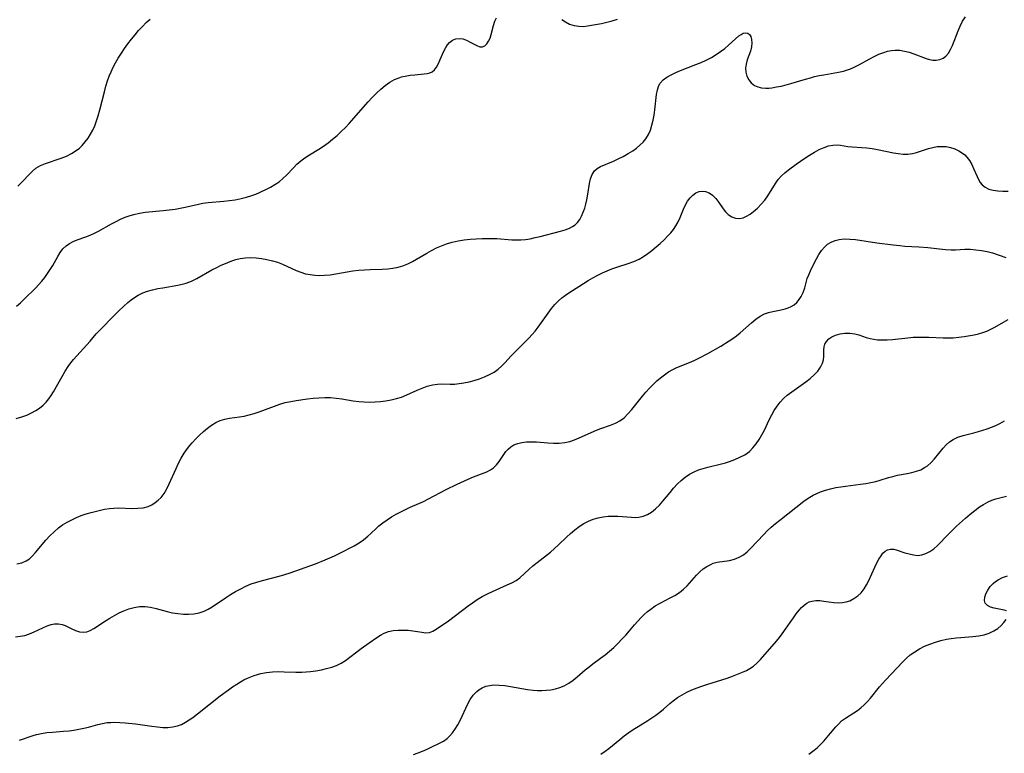
# Model space of a CAD drawing. Extents: x 1843564 to 1850894, y 2810144 to 2813817.
# Drawn here: x 1845209 to 1845525, y 2812756 to 2812992 of the extents above; entities that cross this region are included whole.
import ezdxf

# ---------------------------------------------------------------- set-up
doc = ezdxf.new("R2010")
doc.units = 0

msp = doc.modelspace()

# ---------------------------------------------------------------- linework, layer by layer
at = {"layer": 'Unknown_Line_Type', "color": 0}
for points in [[(1845207.78, 2812863.36, 1052), (1845209.54, 2812863.87, 1052), (1845211.12, 2812864.43, 1052), (1845212.64, 2812865.09, 1052), (1845214.09, 2812865.87, 1052), (1845215.28, 2812866.66, 1052), (1845216.38, 2812867.55, 1052), (1845217.38, 2812868.54, 1052), (1845218.22, 2812869.6, 1052), (1845218.99, 2812870.73, 1052), (1845219.72, 2812871.92, 1052), (1845222.48, 2812876.85, 1052), (1845223.46, 2812878.49, 1052), (1845224.51, 2812880.08, 1052), (1845225.33, 2812881.2, 1052), (1845226.19, 2812882.29, 1052), (1845228.27, 2812884.69, 1052), (1845231.48, 2812888.23, 1052), (1845233.49, 2812890.51, 1052), (1845235.78, 2812892.94, 1052), (1845238.12, 2812895.32, 1052), (1845240.87, 2812898.03, 1052), (1845242.26, 2812899.34, 1052), (1845243.66, 2812900.59, 1052), (1845244.72, 2812901.47, 1052), (1845245.81, 2812902.27, 1052), (1845246.95, 2812902.98, 1052), (1845248.43, 2812903.68, 1052), (1845249.98, 2812904.24, 1052), (1845251.59, 2812904.69, 1052), (1845253.23, 2812905.07, 1052), (1845254.9, 2812905.39, 1052), (1845259.66, 2812906.2, 1052), (1845261.06, 2812906.49, 1052), (1845262.42, 2812906.86, 1052), (1845264.13, 2812907.53, 1052), (1845265.8, 2812908.35, 1052), (1845270.63, 2812911.09, 1052), (1845272.25, 2812911.93, 1052), (1845273.42, 2812912.47, 1052), (1845275.75, 2812913.45, 1052), (1845277.07, 2812913.98, 1052), (1845278.38, 2812914.45, 1052), (1845279.72, 2812914.8, 1052), (1845281.41, 2812915.02, 1052), (1845283.14, 2812915.05, 1052), (1845284.87, 2812914.95, 1052), (1845286.61, 2812914.76, 1052), (1845288.35, 2812914.47, 1052), (1845290.09, 2812914.07, 1052), (1845291.79, 2812913.55, 1052), (1845293.3, 2812912.96, 1052), (1845297.75, 2812910.96, 1052), (1845299.24, 2812910.36, 1052), (1845300.76, 2812909.88, 1052), (1845302.25, 2812909.58, 1052), (1845303.76, 2812909.4, 1052), (1845305.3, 2812909.34, 1052), (1845306.84, 2812909.39, 1052), (1845308.65, 2812909.57, 1052), (1845310.46, 2812909.83, 1052), (1845315.95, 2812910.76, 1052), (1845317.81, 2812911, 1052), (1845319.67, 2812911.17, 1052), (1845321.57, 2812911.25, 1052), (1845325.34, 2812911.32, 1052), (1845327.2, 2812911.43, 1052), (1845328.85, 2812911.62, 1052), (1845330.48, 2812911.94, 1052), (1845332.06, 2812912.4, 1052), (1845333.64, 2812913.05, 1052), (1845335.18, 2812913.84, 1052), (1845339.74, 2812916.5, 1052), (1845341.28, 2812917.36, 1052), (1845342.85, 2812918.16, 1052), (1845344.45, 2812918.88, 1052), (1845346.08, 2812919.51, 1052), (1845347.92, 2812920.04, 1052), (1845349.8, 2812920.44, 1052), (1845351.72, 2812920.74, 1052), (1845353.65, 2812920.96, 1052), (1845355.6, 2812921.11, 1052), (1845357.55, 2812921.2, 1052), (1845359.51, 2812921.22, 1052), (1845362.23, 2812921.16, 1052), (1845367.11, 2812920.8, 1052), (1845368.41, 2812920.75, 1052), (1845369.92, 2812920.79, 1052), (1845371.42, 2812920.92, 1052), (1845372.91, 2812921.14, 1052), (1845374.57, 2812921.48, 1052), (1845376.22, 2812921.89, 1052), (1845382.66, 2812923.59, 1052), (1845384.17, 2812924.04, 1052), (1845385.58, 2812924.57, 1052), (1845386.54, 2812925.05, 1052), (1845387.41, 2812925.62, 1052), (1845388.16, 2812926.3, 1052), (1845388.89, 2812927.27, 1052), (1845389.49, 2812928.4, 1052), (1845390.01, 2812929.62, 1052), (1845390.48, 2812930.93, 1052), (1845390.88, 2812932.29, 1052), (1845391.21, 2812933.69, 1052), (1845391.51, 2812935.43, 1052), (1845392.01, 2812938.84, 1052), (1845392.35, 2812940.41, 1052), (1845392.84, 2812941.8, 1052), (1845393.58, 2812942.96, 1052), (1845394.49, 2812943.73, 1052), (1845395.6, 2812944.35, 1052), (1845399.73, 2812946.08, 1052), (1845401.29, 2812946.82, 1052), (1845402.85, 2812947.62, 1052), (1845404.4, 2812948.5, 1052), (1845405.9, 2812949.43, 1052), (1845407.1, 2812950.27, 1052), (1845408.23, 2812951.18, 1052), (1845409.26, 2812952.16, 1052), (1845410.16, 2812953.24, 1052), (1845410.97, 2812954.6, 1052), (1845411.61, 2812956.08, 1052), (1845412.11, 2812957.64, 1052), (1845412.51, 2812959.26, 1052), (1845412.82, 2812960.91, 1052), (1845413.06, 2812962.57, 1052), (1845413.56, 2812967.52, 1052), (1845413.86, 2812969.04, 1052), (1845414.36, 2812970.42, 1052), (1845414.79, 2812971.13, 1052), (1845415.74, 2812972.19, 1052), (1845416.93, 2812973.09, 1052), (1845418.29, 2812973.89, 1052), (1845419.78, 2812974.6, 1052), (1845421.29, 2812975.24, 1052), (1845426.16, 2812977.13, 1052), (1845427.87, 2812977.83, 1052), (1845429.55, 2812978.59, 1052), (1845431.19, 2812979.42, 1052), (1845432.75, 2812980.34, 1052), (1845434.15, 2812981.31, 1052), (1845435.48, 2812982.36, 1052), (1845436.72, 2812983.43, 1052), (1845438.99, 2812985.47, 1052), (1845440.04, 2812986.36, 1052), (1845440.74, 2812986.85, 1052), (1845441.41, 2812987.2, 1052), (1845442.18, 2812987.36, 1052), (1845442.87, 2812987.24, 1052), (1845443.44, 2812986.81, 1052), (1845443.85, 2812986.12, 1052), (1845444.11, 2812985.19, 1052), (1845444.19, 2812984.11, 1052), (1845444.05, 2812982.82, 1052), (1845443.73, 2812981.47, 1052), (1845442.75, 2812978.69, 1052), (1845442.33, 2812977.31, 1052), (1845442.13, 2812975.94, 1052), (1845442.22, 2812974.65, 1052), (1845442.59, 2812973.41, 1052), (1845443.19, 2812972.26, 1052), (1845444, 2812971.25, 1052), (1845445.01, 2812970.46, 1052), (1845446.11, 2812969.95, 1052), (1845447.34, 2812969.65, 1052), (1845448.66, 2812969.55, 1052), (1845449.64, 2812969.59, 1052), (1845450.65, 2812969.7, 1052), (1845452.14, 2812969.93, 1052), (1845453.66, 2812970.24, 1052), (1845455.22, 2812970.61, 1052), (1845456.78, 2812971.03, 1052), (1845461.45, 2812972.47, 1052), (1845463.01, 2812972.93, 1052), (1845464.3, 2812973.26, 1052), (1845465.83, 2812973.6, 1052), (1845467.37, 2812973.89, 1052), (1845472.07, 2812974.71, 1052), (1845473.68, 2812975.07, 1052), (1845475.24, 2812975.54, 1052), (1845475.72, 2812975.71, 1052), (1845477.31, 2812976.41, 1052), (1845478.86, 2812977.21, 1052), (1845481.95, 2812978.91, 1052), (1845483.49, 2812979.71, 1052), (1845485.05, 2812980.44, 1052), (1845486.62, 2812981.05, 1052), (1845487.84, 2812981.42, 1052), (1845489.06, 2812981.68, 1052), (1845490.29, 2812981.8, 1052), (1845491.8, 2812981.74, 1052), (1845493.32, 2812981.49, 1052), (1845494.82, 2812981.1, 1052), (1845496.29, 2812980.62, 1052), (1845500.22, 2812979.12, 1052), (1845501.29, 2812978.76, 1052), (1845502.33, 2812978.55, 1052), (1845503.5, 2812978.53, 1052), (1845504.63, 2812978.74, 1052), (1845505.67, 2812979.19, 1052), (1845506.58, 2812979.87, 1052), (1845507.36, 2812980.81, 1052), (1845508.02, 2812981.94, 1052), (1845508.66, 2812983.32, 1052), (1845510.5, 2812987.96, 1052), (1845511.17, 2812989.54, 1052), (1845511.94, 2812991.08, 1052), (1845512.83, 2812992.54, 1052)], [(1845207.84, 2812899.47, 1050), (1845209.1, 2812900.51, 1050), (1845210.33, 2812901.64, 1050), (1845214.05, 2812905.39, 1050), (1845214.93, 2812906.3, 1050), (1845215.95, 2812907.44, 1050), (1845216.91, 2812908.63, 1050), (1845217.84, 2812909.91, 1050), (1845218.7, 2812911.23, 1050), (1845219.5, 2812912.57, 1050), (1845221.09, 2812915.38, 1050), (1845221.9, 2812916.69, 1050), (1845222.78, 2812917.88, 1050), (1845223.79, 2812918.89, 1050), (1845224.88, 2812919.63, 1050), (1845226.09, 2812920.23, 1050), (1845227.39, 2812920.75, 1050), (1845230.12, 2812921.72, 1050), (1845231.51, 2812922.27, 1050), (1845232.9, 2812922.9, 1050), (1845234.24, 2812923.61, 1050), (1845238.39, 2812925.95, 1050), (1845239.84, 2812926.7, 1050), (1845241.32, 2812927.42, 1050), (1845242.82, 2812928.07, 1050), (1845244.36, 2812928.63, 1050), (1845245.53, 2812928.97, 1050), (1845247.37, 2812929.35, 1050), (1845249.25, 2812929.62, 1050), (1845255.01, 2812930.16, 1050), (1845256.95, 2812930.37, 1050), (1845258.87, 2812930.63, 1050), (1845260.48, 2812930.91, 1050), (1845262.06, 2812931.24, 1050), (1845266.35, 2812932.28, 1050), (1845267.79, 2812932.56, 1050), (1845269.44, 2812932.79, 1050), (1845274.46, 2812933.21, 1050), (1845276.33, 2812933.42, 1050), (1845278.18, 2812933.69, 1050), (1845280.01, 2812934.04, 1050), (1845281.8, 2812934.48, 1050), (1845283.54, 2812935.02, 1050), (1845284.74, 2812935.49, 1050), (1845285.91, 2812936, 1050), (1845288.37, 2812937.13, 1050), (1845289.52, 2812937.7, 1050), (1845290.9, 2812938.52, 1050), (1845292.23, 2812939.44, 1050), (1845293.48, 2812940.47, 1050), (1845294.64, 2812941.58, 1050), (1845296.86, 2812943.91, 1050), (1845297.99, 2812945.06, 1050), (1845299.19, 2812946.13, 1050), (1845300.56, 2812947.17, 1050), (1845302.01, 2812948.13, 1050), (1845305.03, 2812949.96, 1050), (1845306.53, 2812950.93, 1050), (1845308.01, 2812951.99, 1050), (1845309.46, 2812953.13, 1050), (1845310.87, 2812954.33, 1050), (1845312.24, 2812955.59, 1050), (1845313.57, 2812956.9, 1050), (1845314.77, 2812958.16, 1050), (1845320.9, 2812965.13, 1050), (1845322.22, 2812966.55, 1050), (1845323.57, 2812967.92, 1050), (1845324.94, 2812969.22, 1050), (1845326.36, 2812970.42, 1050), (1845327.84, 2812971.48, 1050), (1845329.39, 2812972.35, 1050), (1845330.49, 2812972.81, 1050), (1845331.63, 2812973.17, 1050), (1845332.78, 2812973.44, 1050), (1845334.37, 2812973.7, 1050), (1845335.93, 2812973.87, 1050), (1845338.83, 2812974.13, 1050), (1845339.8, 2812974.26, 1050), (1845340.67, 2812974.46, 1050), (1845341.44, 2812974.81, 1050), (1845342.2, 2812975.45, 1050), (1845342.83, 2812976.3, 1050), (1845343.47, 2812977.46, 1050), (1845344.05, 2812978.74, 1050), (1845345.19, 2812981.41, 1050), (1845345.82, 2812982.66, 1050), (1845346.37, 2812983.54, 1050), (1845347, 2812984.28, 1050), (1845347.95, 2812984.97, 1050), (1845349.02, 2812985.39, 1050), (1845350.15, 2812985.52, 1050), (1845351.31, 2812985.38, 1050), (1845352.5, 2812984.97, 1050), (1845353.64, 2812984.4, 1050), (1845355.78, 2812983.23, 1050), (1845356.75, 2812982.88, 1050), (1845357.65, 2812982.85, 1050), (1845358.37, 2812983.18, 1050), (1845359.01, 2812983.81, 1050), (1845359.58, 2812984.66, 1050), (1845360.06, 2812985.67, 1050), (1845360.46, 2812986.81, 1050), (1845361.17, 2812989.7, 1050), (1845361.65, 2812991.14, 1050), (1845362.12, 2812992.13, 1050)], [(1845208.27, 2812938.05, 1048), (1845209.25, 2812938.96, 1048), (1845209.82, 2812939.54, 1048), (1845211.9, 2812941.82, 1048), (1845212.96, 2812942.88, 1048), (1845214.11, 2812943.81, 1048), (1845215.55, 2812944.64, 1048), (1845217.12, 2812945.3, 1048), (1845222.21, 2812947.02, 1048), (1845223.91, 2812947.72, 1048), (1845225.54, 2812948.54, 1048), (1845227.08, 2812949.51, 1048), (1845228.05, 2812950.29, 1048), (1845228.96, 2812951.14, 1048), (1845229.95, 2812952.26, 1048), (1845230.84, 2812953.47, 1048), (1845231.65, 2812954.75, 1048), (1845232.38, 2812956.09, 1048), (1845233.01, 2812957.49, 1048), (1845233.59, 2812959.07, 1048), (1845234.09, 2812960.69, 1048), (1845234.62, 2812962.58, 1048), (1845236.09, 2812968.37, 1048), (1845236.57, 2812970.15, 1048), (1845237.12, 2812971.9, 1048), (1845237.65, 2812973.38, 1048), (1845238.26, 2812974.83, 1048), (1845238.93, 2812976.26, 1048), (1845239.65, 2812977.66, 1048), (1845240.57, 2812979.25, 1048), (1845241.55, 2812980.81, 1048), (1845242.59, 2812982.33, 1048), (1845243.66, 2812983.83, 1048), (1845244.78, 2812985.3, 1048), (1845245.94, 2812986.73, 1048), (1845247.1, 2812988.09, 1048), (1845248.3, 2812989.39, 1048), (1845249.55, 2812990.63, 1048), (1845250.86, 2812991.79, 1048)], [(1845383.11, 2812991.64, 1050), (1845384.28, 2812990.84, 1050), (1845385.63, 2812990.17, 1050), (1845387.09, 2812989.71, 1050), (1845388.62, 2812989.45, 1050), (1845390.16, 2812989.42, 1050), (1845391.4, 2812989.57, 1050), (1845395.83, 2812990.37, 1050), (1845397.57, 2812990.74, 1050), (1845399.33, 2812991.18, 1050), (1845401.07, 2812991.7, 1050)], [(1845207.99, 2812816.6, 1054), (1845209.53, 2812816.9, 1054), (1845210.95, 2812817.49, 1054), (1845212.04, 2812818.23, 1054), (1845213.04, 2812819.15, 1054), (1845214, 2812820.2, 1054), (1845217.32, 2812824.16, 1054), (1845218.58, 2812825.56, 1054), (1845219.91, 2812826.9, 1054), (1845221.33, 2812828.13, 1054), (1845222.68, 2812829.1, 1054), (1845224.11, 2812829.97, 1054), (1845225.6, 2812830.75, 1054), (1845227.12, 2812831.45, 1054), (1845228.67, 2812832.08, 1054), (1845230.23, 2812832.63, 1054), (1845231.8, 2812833.1, 1054), (1845236.1, 2812834.12, 1054), (1845237.75, 2812834.41, 1054), (1845239.12, 2812834.52, 1054), (1845240.5, 2812834.54, 1054), (1845245.1, 2812834.41, 1054), (1845246.86, 2812834.44, 1054), (1845248.56, 2812834.62, 1054), (1845250.14, 2812835.03, 1054), (1845251.33, 2812835.56, 1054), (1845252.43, 2812836.25, 1054), (1845253.43, 2812837.03, 1054), (1845254.35, 2812837.93, 1054), (1845255.31, 2812839.22, 1054), (1845256.15, 2812840.69, 1054), (1845256.91, 2812842.26, 1054), (1845259.16, 2812847.26, 1054), (1845259.97, 2812848.93, 1054), (1845260.83, 2812850.57, 1054), (1845261.77, 2812852.15, 1054), (1845262.8, 2812853.65, 1054), (1845263.54, 2812854.58, 1054), (1845264.31, 2812855.48, 1054), (1845265.48, 2812856.74, 1054), (1845266.68, 2812857.96, 1054), (1845267.93, 2812859.11, 1054), (1845269.21, 2812860.19, 1054), (1845270.53, 2812861.16, 1054), (1845271.91, 2812862, 1054), (1845273.35, 2812862.65, 1054), (1845274.82, 2812863.09, 1054), (1845276.34, 2812863.38, 1054), (1845279.48, 2812863.81, 1054), (1845281.07, 2812864.08, 1054), (1845282.68, 2812864.47, 1054), (1845284.29, 2812864.95, 1054), (1845285.89, 2812865.5, 1054), (1845290.83, 2812867.33, 1054), (1845292.52, 2812867.91, 1054), (1845294.23, 2812868.41, 1054), (1845295.98, 2812868.82, 1054), (1845297.75, 2812869.14, 1054), (1845301.34, 2812869.63, 1054), (1845303.2, 2812869.83, 1054), (1845305.06, 2812869.99, 1054), (1845306.91, 2812870.07, 1054), (1845308.76, 2812870.03, 1054), (1845310.58, 2812869.86, 1054), (1845312.4, 2812869.59, 1054), (1845316.04, 2812868.98, 1054), (1845317.87, 2812868.74, 1054), (1845319.62, 2812868.62, 1054), (1845321.38, 2812868.6, 1054), (1845323.13, 2812868.66, 1054), (1845324.88, 2812868.79, 1054), (1845326.61, 2812869.01, 1054), (1845328.31, 2812869.3, 1054), (1845329.99, 2812869.7, 1054), (1845331.61, 2812870.2, 1054), (1845333.33, 2812870.89, 1054), (1845336.66, 2812872.43, 1054), (1845338.27, 2812873.1, 1054), (1845339.89, 2812873.67, 1054), (1845341.52, 2812874.11, 1054), (1845343.15, 2812874.37, 1054), (1845344.51, 2812874.43, 1054), (1845347.22, 2812874.37, 1054), (1845348.6, 2812874.38, 1054), (1845350.12, 2812874.52, 1054), (1845351.65, 2812874.77, 1054), (1845353.33, 2812875.13, 1054), (1845355, 2812875.57, 1054), (1845356.66, 2812876.1, 1054), (1845358.28, 2812876.72, 1054), (1845359.84, 2812877.43, 1054), (1845361.33, 2812878.25, 1054), (1845362.7, 2812879.21, 1054), (1845363.79, 2812880.17, 1054), (1845364.82, 2812881.22, 1054), (1845366.82, 2812883.43, 1054), (1845367.92, 2812884.58, 1054), (1845371.37, 2812887.99, 1054), (1845372.51, 2812889.16, 1054), (1845373.55, 2812890.29, 1054), (1845374.55, 2812891.45, 1054), (1845375.5, 2812892.65, 1054), (1845376.6, 2812894.15, 1054), (1845378.71, 2812897.2, 1054), (1845379.81, 2812898.67, 1054), (1845380.9, 2812899.97, 1054), (1845382.08, 2812901.19, 1054), (1845383.16, 2812902.15, 1054), (1845384.3, 2812903.02, 1054), (1845385.71, 2812903.95, 1054), (1845388.63, 2812905.76, 1054), (1845391.6, 2812907.65, 1054), (1845393.12, 2812908.57, 1054), (1845394.68, 2812909.44, 1054), (1845396.17, 2812910.16, 1054), (1845397.68, 2812910.83, 1054), (1845399.23, 2812911.43, 1054), (1845400.79, 2812911.98, 1054), (1845404.44, 2812913.17, 1054), (1845406.23, 2812913.81, 1054), (1845407.94, 2812914.58, 1054), (1845409.38, 2812915.41, 1054), (1845410.76, 2812916.34, 1054), (1845412.1, 2812917.36, 1054), (1845413.45, 2812918.48, 1054), (1845414.76, 2812919.63, 1054), (1845416.03, 2812920.82, 1054), (1845417.24, 2812922.04, 1054), (1845418.18, 2812923.06, 1054), (1845419.05, 2812924.12, 1054), (1845419.82, 2812925.23, 1054), (1845420.55, 2812926.54, 1054), (1845421.17, 2812927.92, 1054), (1845422.28, 2812930.68, 1054), (1845422.87, 2812931.99, 1054), (1845423.54, 2812933.21, 1054), (1845424.33, 2812934.27, 1054), (1845425.22, 2812935.16, 1054), (1845426.21, 2812935.85, 1054), (1845427.24, 2812936.28, 1054), (1845428.3, 2812936.46, 1054), (1845429.35, 2812936.37, 1054), (1845430.49, 2812935.93, 1054), (1845431.56, 2812935.18, 1054), (1845432.63, 2812934.09, 1054), (1845433.61, 2812932.82, 1054), (1845435.03, 2812930.75, 1054), (1845435.77, 2812929.79, 1054), (1845436.59, 2812928.96, 1054), (1845437.72, 2812928.2, 1054), (1845438.96, 2812927.75, 1054), (1845440.26, 2812927.66, 1054), (1845441.39, 2812927.9, 1054), (1845442.51, 2812928.38, 1054), (1845443.63, 2812929.05, 1054), (1845444.72, 2812929.87, 1054), (1845445.99, 2812930.99, 1054), (1845447.2, 2812932.22, 1054), (1845448.34, 2812933.56, 1054), (1845449.37, 2812934.97, 1054), (1845451.76, 2812938.92, 1054), (1845452.65, 2812940.15, 1054), (1845453.66, 2812941.26, 1054), (1845454.8, 2812942.29, 1054), (1845456.02, 2812943.27, 1054), (1845458.43, 2812945.06, 1054), (1845461.2, 2812947, 1054), (1845462.74, 2812948.02, 1054), (1845464.29, 2812948.96, 1054), (1845465.85, 2812949.81, 1054), (1845467.41, 2812950.5, 1054), (1845468.83, 2812950.97, 1054), (1845470.24, 2812951.25, 1054), (1845471.6, 2812951.32, 1054), (1845472.75, 2812951.21, 1054), (1845475.06, 2812950.8, 1054), (1845476.48, 2812950.65, 1054), (1845479.53, 2812950.49, 1054), (1845481.12, 2812950.36, 1054), (1845482.84, 2812950.12, 1054), (1845484.59, 2812949.8, 1054), (1845489.7, 2812948.77, 1054), (1845491.27, 2812948.52, 1054), (1845492.82, 2812948.37, 1054), (1845494.33, 2812948.34, 1054), (1845495.8, 2812948.49, 1054), (1845497.11, 2812948.81, 1054), (1845500.98, 2812950.15, 1054), (1845502.38, 2812950.51, 1054), (1845503.81, 2812950.75, 1054), (1845505.24, 2812950.84, 1054), (1845506.67, 2812950.77, 1054), (1845508.09, 2812950.5, 1054), (1845509.45, 2812950.06, 1054), (1845510.74, 2812949.45, 1054), (1845511.94, 2812948.68, 1054), (1845512.68, 2812948.06, 1054), (1845513.34, 2812947.37, 1054), (1845514.18, 2812946.24, 1054), (1845514.88, 2812945.01, 1054), (1845515.49, 2812943.71, 1054), (1845516.59, 2812941.13, 1054), (1845517.06, 2812940.13, 1054), (1845517.59, 2812939.21, 1054), (1845518.23, 2812938.42, 1054), (1845519.22, 2812937.67, 1054), (1845520.4, 2812937.12, 1054), (1845521.73, 2812936.75, 1054), (1845523.26, 2812936.52, 1054), (1845524.88, 2812936.43, 1054), (1845526.56, 2812936.44, 1054)], [(1845207.48, 2812793.1, 1056), (1845209.04, 2812793.26, 1056), (1845210.56, 2812793.56, 1056), (1845212.08, 2812794.04, 1056), (1845213.54, 2812794.65, 1056), (1845216.34, 2812795.99, 1056), (1845217.69, 2812796.58, 1056), (1845219, 2812797.05, 1056), (1845220.05, 2812797.28, 1056), (1845221.31, 2812797.3, 1056), (1845222.54, 2812797.06, 1056), (1845223.45, 2812796.71, 1056), (1845225.59, 2812795.66, 1056), (1845226.86, 2812795.09, 1056), (1845228.14, 2812794.68, 1056), (1845229.44, 2812794.55, 1056), (1845230.48, 2812794.7, 1056), (1845231.5, 2812795.08, 1056), (1845232.66, 2812795.72, 1056), (1845236.47, 2812798.24, 1056), (1845237.87, 2812799.13, 1056), (1845239.32, 2812799.98, 1056), (1845240.81, 2812800.78, 1056), (1845242.34, 2812801.5, 1056), (1845243.91, 2812802.09, 1056), (1845245.64, 2812802.56, 1056), (1845247.4, 2812802.81, 1056), (1845249.18, 2812802.84, 1056), (1845250.94, 2812802.62, 1056), (1845252.71, 2812802.23, 1056), (1845256.25, 2812801.27, 1056), (1845258.04, 2812800.85, 1056), (1845259.76, 2812800.58, 1056), (1845261.48, 2812800.43, 1056), (1845263.18, 2812800.41, 1056), (1845264.86, 2812800.53, 1056), (1845266.54, 2812800.82, 1056), (1845268.14, 2812801.32, 1056), (1845269.47, 2812801.98, 1056), (1845270.76, 2812802.78, 1056), (1845275.08, 2812805.68, 1056), (1845276.66, 2812806.67, 1056), (1845278.27, 2812807.63, 1056), (1845279.92, 2812808.54, 1056), (1845281.61, 2812809.37, 1056), (1845283.33, 2812810.11, 1056), (1845285.1, 2812810.72, 1056), (1845286.9, 2812811.25, 1056), (1845292.33, 2812812.62, 1056), (1845294.1, 2812813.1, 1056), (1845295.84, 2812813.65, 1056), (1845303.97, 2812816.57, 1056), (1845307.05, 2812817.81, 1056), (1845310.1, 2812819.16, 1056), (1845313.3, 2812820.73, 1056), (1845314.87, 2812821.56, 1056), (1845316.39, 2812822.41, 1056), (1845317.94, 2812823.35, 1056), (1845319.42, 2812824.34, 1056), (1845320.8, 2812825.42, 1056), (1845321.77, 2812826.3, 1056), (1845323.52, 2812828, 1056), (1845324.36, 2812828.76, 1056), (1845325.64, 2812829.79, 1056), (1845327, 2812830.76, 1056), (1845328.41, 2812831.66, 1056), (1845329.87, 2812832.51, 1056), (1845331.35, 2812833.31, 1056), (1845332.84, 2812834.06, 1056), (1845334.34, 2812834.76, 1056), (1845337.15, 2812835.95, 1056), (1845338.69, 2812836.65, 1056), (1845340.23, 2812837.43, 1056), (1845345.99, 2812840.52, 1056), (1845349.49, 2812842.24, 1056), (1845352.98, 2812843.83, 1056), (1845354.7, 2812844.55, 1056), (1845358.99, 2812846.21, 1056), (1845360.17, 2812846.78, 1056), (1845361.21, 2812847.47, 1056), (1845362.16, 2812848.4, 1056), (1845362.99, 2812849.47, 1056), (1845364.53, 2812851.78, 1056), (1845365.18, 2812852.65, 1056), (1845365.89, 2812853.46, 1056), (1845366.69, 2812854.16, 1056), (1845367.75, 2812854.82, 1056), (1845368.94, 2812855.31, 1056), (1845370.23, 2812855.64, 1056), (1845371.75, 2812855.82, 1056), (1845373.33, 2812855.86, 1056), (1845374.96, 2812855.79, 1056), (1845378.63, 2812855.49, 1056), (1845380.48, 2812855.38, 1056), (1845382.3, 2812855.38, 1056), (1845384.1, 2812855.56, 1056), (1845385.68, 2812855.92, 1056), (1845387.23, 2812856.44, 1056), (1845388.75, 2812857.06, 1056), (1845394.28, 2812859.57, 1056), (1845395.66, 2812860.13, 1056), (1845398.82, 2812861.2, 1056), (1845400.33, 2812861.79, 1056), (1845401.75, 2812862.53, 1056), (1845403.12, 2812863.56, 1056), (1845404.39, 2812864.79, 1056), (1845405.59, 2812866.17, 1056), (1845409.01, 2812870.46, 1056), (1845410.11, 2812871.77, 1056), (1845411.26, 2812873.05, 1056), (1845412.45, 2812874.28, 1056), (1845413.62, 2812875.39, 1056), (1845414.84, 2812876.43, 1056), (1845416.11, 2812877.4, 1056), (1845417.43, 2812878.29, 1056), (1845418.79, 2812879.06, 1056), (1845420.1, 2812879.68, 1056), (1845424.14, 2812881.3, 1056), (1845425.63, 2812881.95, 1056), (1845427.12, 2812882.67, 1056), (1845430.05, 2812884.2, 1056), (1845434.25, 2812886.59, 1056), (1845436.92, 2812888.24, 1056), (1845438.1, 2812889.03, 1056), (1845439.23, 2812889.85, 1056), (1845440.45, 2812890.84, 1056), (1845444.09, 2812894.1, 1056), (1845445.44, 2812895.21, 1056), (1845446.83, 2812896.18, 1056), (1845448.28, 2812896.96, 1056), (1845449.57, 2812897.43, 1056), (1845450.9, 2812897.76, 1056), (1845453.58, 2812898.28, 1056), (1845454.88, 2812898.58, 1056), (1845455.91, 2812898.9, 1056), (1845456.87, 2812899.3, 1056), (1845457.76, 2812899.82, 1056), (1845458.66, 2812900.61, 1056), (1845459.44, 2812901.55, 1056), (1845460.11, 2812902.6, 1056), (1845460.72, 2812903.89, 1056), (1845461.19, 2812905.31, 1056), (1845462.03, 2812908.32, 1056), (1845462.49, 2812909.55, 1056), (1845463.03, 2812910.78, 1056), (1845463.61, 2812912, 1056), (1845464.95, 2812914.65, 1056), (1845465.73, 2812916.03, 1056), (1845466.58, 2812917.32, 1056), (1845467.55, 2812918.47, 1056), (1845468.57, 2812919.34, 1056), (1845469.71, 2812920.03, 1056), (1845470.94, 2812920.56, 1056), (1845472.25, 2812920.91, 1056), (1845473.93, 2812921.07, 1056), (1845475.67, 2812921.02, 1056), (1845477.47, 2812920.83, 1056), (1845484.34, 2812919.8, 1056), (1845489.6, 2812919.19, 1056), (1845491.74, 2812918.9, 1056), (1845493.38, 2812918.75, 1056), (1845497.93, 2812918.49, 1056), (1845500.82, 2812918.27, 1056), (1845504.57, 2812917.83, 1056), (1845506.41, 2812917.64, 1056), (1845508.25, 2812917.56, 1056), (1845509.71, 2812917.6, 1056), (1845512.63, 2812917.75, 1056), (1845514.43, 2812917.74, 1056), (1845516.24, 2812917.61, 1056), (1845518.05, 2812917.37, 1056), (1845519.83, 2812917.03, 1056), (1845521.57, 2812916.57, 1056), (1845525.83, 2812915.11, 1056)], [(1845208.84, 2812759.89, 1058), (1845213.17, 2812761.35, 1058), (1845214.27, 2812761.67, 1058), (1845215.94, 2812762.03, 1058), (1845217.65, 2812762.28, 1058), (1845219.4, 2812762.45, 1058), (1845222.96, 2812762.72, 1058), (1845224.74, 2812762.89, 1058), (1845226.33, 2812763.1, 1058), (1845227.9, 2812763.37, 1058), (1845229.46, 2812763.68, 1058), (1845230.99, 2812764.05, 1058), (1845234.01, 2812764.87, 1058), (1845235.51, 2812765.23, 1058), (1845237.02, 2812765.49, 1058), (1845238.19, 2812765.59, 1058), (1845239.37, 2812765.62, 1058), (1845241.04, 2812765.58, 1058), (1845242.73, 2812765.45, 1058), (1845246.14, 2812765.06, 1058), (1845251.35, 2812764.31, 1058), (1845253.13, 2812764.1, 1058), (1845254.88, 2812763.97, 1058), (1845256.5, 2812763.97, 1058), (1845258.08, 2812764.12, 1058), (1845259.61, 2812764.46, 1058), (1845260.9, 2812764.95, 1058), (1845262.15, 2812765.6, 1058), (1845263.37, 2812766.35, 1058), (1845264.57, 2812767.19, 1058), (1845266.05, 2812768.31, 1058), (1845273.27, 2812774.07, 1058), (1845275.94, 2812776.05, 1058), (1845277.3, 2812776.99, 1058), (1845278.68, 2812777.89, 1058), (1845279.81, 2812778.57, 1058), (1845280.96, 2812779.22, 1058), (1845282.13, 2812779.81, 1058), (1845283.15, 2812780.27, 1058), (1845284.19, 2812780.68, 1058), (1845285.28, 2812781.03, 1058), (1845286.4, 2812781.32, 1058), (1845288.25, 2812781.64, 1058), (1845290.13, 2812781.83, 1058), (1845292.03, 2812781.9, 1058), (1845293.93, 2812781.89, 1058), (1845297.68, 2812781.71, 1058), (1845299.54, 2812781.71, 1058), (1845300.96, 2812781.8, 1058), (1845302.37, 2812781.95, 1058), (1845304.11, 2812782.19, 1058), (1845305.84, 2812782.49, 1058), (1845307.53, 2812782.86, 1058), (1845309.18, 2812783.33, 1058), (1845310.75, 2812783.91, 1058), (1845312.23, 2812784.64, 1058), (1845313.59, 2812785.53, 1058), (1845318.66, 2812789.32, 1058), (1845321.19, 2812791.14, 1058), (1845323.68, 2812792.88, 1058), (1845324.84, 2812793.65, 1058), (1845326.03, 2812794.3, 1058), (1845327.45, 2812794.8, 1058), (1845328.96, 2812795.11, 1058), (1845330.52, 2812795.25, 1058), (1845332.12, 2812795.28, 1058), (1845333.7, 2812795.21, 1058), (1845335.25, 2812795.06, 1058), (1845336.72, 2812794.85, 1058), (1845338.13, 2812794.59, 1058), (1845339.44, 2812794.42, 1058), (1845340.65, 2812794.49, 1058), (1845341.71, 2812794.88, 1058), (1845342.74, 2812795.51, 1058), (1845346.66, 2812798.27, 1058), (1845353.05, 2812803.07, 1058), (1845354.39, 2812804.02, 1058), (1845355.96, 2812805.07, 1058), (1845357.57, 2812806.05, 1058), (1845359.21, 2812806.94, 1058), (1845360.82, 2812807.72, 1058), (1845365.59, 2812809.78, 1058), (1845367.06, 2812810.48, 1058), (1845368.41, 2812811.23, 1058), (1845369.6, 2812812.07, 1058), (1845372.59, 2812814.9, 1058), (1845373.84, 2812815.95, 1058), (1845375.18, 2812817.02, 1058), (1845379.5, 2812820.31, 1058), (1845380.82, 2812821.45, 1058), (1845382.11, 2812822.65, 1058), (1845384.67, 2812825.15, 1058), (1845385.97, 2812826.37, 1058), (1845387.31, 2812827.53, 1058), (1845388.71, 2812828.59, 1058), (1845390.16, 2812829.49, 1058), (1845391.67, 2812830.26, 1058), (1845393.23, 2812830.9, 1058), (1845394.84, 2812831.39, 1058), (1845396.47, 2812831.73, 1058), (1845398.04, 2812831.88, 1058), (1845399.61, 2812831.92, 1058), (1845401.17, 2812831.87, 1058), (1845405.48, 2812831.53, 1058), (1845406.69, 2812831.48, 1058), (1845407.87, 2812831.55, 1058), (1845409.31, 2812831.87, 1058), (1845410.7, 2812832.42, 1058), (1845412, 2812833.19, 1058), (1845413.28, 2812834.23, 1058), (1845414.48, 2812835.44, 1058), (1845415.64, 2812836.76, 1058), (1845417.9, 2812839.55, 1058), (1845419.07, 2812840.94, 1058), (1845420.3, 2812842.26, 1058), (1845421.52, 2812843.41, 1058), (1845422.82, 2812844.46, 1058), (1845424.19, 2812845.39, 1058), (1845425.64, 2812846.17, 1058), (1845427.06, 2812846.75, 1058), (1845428.54, 2812847.23, 1058), (1845430.06, 2812847.63, 1058), (1845434.41, 2812848.68, 1058), (1845435.71, 2812849.06, 1058), (1845436.98, 2812849.48, 1058), (1845438.72, 2812850.11, 1058), (1845440.39, 2812850.83, 1058), (1845441.96, 2812851.67, 1058), (1845443.4, 2812852.69, 1058), (1845444.57, 2812853.83, 1058), (1845445.61, 2812855.12, 1058), (1845446.54, 2812856.53, 1058), (1845447.4, 2812858.02, 1058), (1845448.22, 2812859.61, 1058), (1845449.79, 2812862.87, 1058), (1845450.61, 2812864.48, 1058), (1845451.41, 2812865.91, 1058), (1845452.3, 2812867.28, 1058), (1845453.28, 2812868.56, 1058), (1845454.39, 2812869.73, 1058), (1845455.61, 2812870.8, 1058), (1845457.06, 2812871.91, 1058), (1845460.07, 2812873.99, 1058), (1845461.55, 2812875.08, 1058), (1845462.96, 2812876.2, 1058), (1845464.25, 2812877.36, 1058), (1845465.39, 2812878.57, 1058), (1845466.32, 2812879.81, 1058), (1845466.96, 2812881.12, 1058), (1845467.22, 2812882.19, 1058), (1845467.33, 2812883.28, 1058), (1845467.35, 2812885.39, 1058), (1845467.41, 2812886.34, 1058), (1845467.63, 2812887.22, 1058), (1845468.16, 2812888.13, 1058), (1845468.95, 2812888.92, 1058), (1845469.95, 2812889.6, 1058), (1845471.11, 2812890.13, 1058), (1845472.56, 2812890.53, 1058), (1845474.12, 2812890.73, 1058), (1845475.72, 2812890.72, 1058), (1845477.33, 2812890.5, 1058), (1845478.55, 2812890.19, 1058), (1845480.98, 2812889.38, 1058), (1845482.24, 2812889.02, 1058), (1845483.39, 2812888.78, 1058), (1845484.56, 2812888.63, 1058), (1845486.14, 2812888.57, 1058), (1845487.75, 2812888.62, 1058), (1845489.38, 2812888.75, 1058), (1845494.38, 2812889.3, 1058), (1845496.07, 2812889.44, 1058), (1845497.76, 2812889.51, 1058), (1845499.45, 2812889.52, 1058), (1845501.14, 2812889.48, 1058), (1845505.75, 2812889.25, 1058), (1845507.2, 2812889.23, 1058), (1845508.96, 2812889.31, 1058), (1845510.7, 2812889.48, 1058), (1845512.44, 2812889.71, 1058), (1845515.61, 2812890.22, 1058), (1845517.03, 2812890.52, 1058), (1845518.42, 2812890.92, 1058), (1845519.74, 2812891.44, 1058), (1845521.02, 2812892.06, 1058), (1845522.28, 2812892.74, 1058), (1845525.05, 2812894.33, 1058), (1845526.57, 2812895.16, 1058)], [(1845335.42, 2812755.23, 1060), (1845336.97, 2812755.76, 1060), (1845338.39, 2812756.33, 1060), (1845339.8, 2812756.93, 1060), (1845341.18, 2812757.57, 1060), (1845343.81, 2812758.89, 1060), (1845345.07, 2812759.59, 1060), (1845346.23, 2812760.38, 1060), (1845347.17, 2812761.22, 1060), (1845348.02, 2812762.18, 1060), (1845348.79, 2812763.24, 1060), (1845349.7, 2812764.76, 1060), (1845350.53, 2812766.38, 1060), (1845352.86, 2812771.34, 1060), (1845353.71, 2812772.9, 1060), (1845354.66, 2812774.31, 1060), (1845355.76, 2812775.52, 1060), (1845356.41, 2812776.04, 1060), (1845357.51, 2812776.71, 1060), (1845358.72, 2812777.19, 1060), (1845359.99, 2812777.48, 1060), (1845361.32, 2812777.61, 1060), (1845363.04, 2812777.58, 1060), (1845364.8, 2812777.39, 1060), (1845366.6, 2812777.11, 1060), (1845370.27, 2812776.44, 1060), (1845372.12, 2812776.15, 1060), (1845373.97, 2812775.94, 1060), (1845375.34, 2812775.87, 1060), (1845376.7, 2812775.86, 1060), (1845378.06, 2812775.93, 1060), (1845379.59, 2812776.1, 1060), (1845381.09, 2812776.37, 1060), (1845382.53, 2812776.76, 1060), (1845383.9, 2812777.31, 1060), (1845385.36, 2812778.14, 1060), (1845386.75, 2812779.14, 1060), (1845388.08, 2812780.24, 1060), (1845390.62, 2812782.45, 1060), (1845391.87, 2812783.49, 1060), (1845393.14, 2812784.46, 1060), (1845395.6, 2812786.18, 1060), (1845397.04, 2812787.27, 1060), (1845398.44, 2812788.44, 1060), (1845399.82, 2812789.68, 1060), (1845401.16, 2812790.96, 1060), (1845402.46, 2812792.29, 1060), (1845403.71, 2812793.64, 1060), (1845404.9, 2812795.03, 1060), (1845406.47, 2812796.93, 1060), (1845407.52, 2812798.12, 1060), (1845408.62, 2812799.26, 1060), (1845409.75, 2812800.35, 1060), (1845410.71, 2812801.21, 1060), (1845411.7, 2812802.02, 1060), (1845413.17, 2812803.02, 1060), (1845414.72, 2812803.92, 1060), (1845417.9, 2812805.59, 1060), (1845419.45, 2812806.44, 1060), (1845420.93, 2812807.37, 1060), (1845422.29, 2812808.41, 1060), (1845423.4, 2812809.47, 1060), (1845426.43, 2812812.92, 1060), (1845427.49, 2812813.97, 1060), (1845428.61, 2812814.91, 1060), (1845429.77, 2812815.73, 1060), (1845430.99, 2812816.41, 1060), (1845431.78, 2812816.74, 1060), (1845433.04, 2812817.08, 1060), (1845437.02, 2812817.68, 1060), (1845438.58, 2812818.08, 1060), (1845440.1, 2812818.69, 1060), (1845441.52, 2812819.5, 1060), (1845442.71, 2812820.44, 1060), (1845443.82, 2812821.51, 1060), (1845448.03, 2812826.05, 1060), (1845449.13, 2812827.15, 1060), (1845450.43, 2812828.34, 1060), (1845451.78, 2812829.5, 1060), (1845453.16, 2812830.62, 1060), (1845460.9, 2812836.69, 1060), (1845462.36, 2812837.74, 1060), (1845463.89, 2812838.66, 1060), (1845465.05, 2812839.22, 1060), (1845466.25, 2812839.71, 1060), (1845467.86, 2812840.26, 1060), (1845469.51, 2812840.73, 1060), (1845471.2, 2812841.11, 1060), (1845472.77, 2812841.38, 1060), (1845474.36, 2812841.6, 1060), (1845479.12, 2812842.15, 1060), (1845480.8, 2812842.39, 1060), (1845482.46, 2812842.68, 1060), (1845484.07, 2812843.05, 1060), (1845485.44, 2812843.45, 1060), (1845488.13, 2812844.32, 1060), (1845489.48, 2812844.7, 1060), (1845491.03, 2812845.05, 1060), (1845494.14, 2812845.61, 1060), (1845495.66, 2812845.92, 1060), (1845497.14, 2812846.33, 1060), (1845498.48, 2812846.85, 1060), (1845499.75, 2812847.51, 1060), (1845500.62, 2812848.11, 1060), (1845501.79, 2812849.16, 1060), (1845502.86, 2812850.35, 1060), (1845505.7, 2812853.76, 1060), (1845506.7, 2812854.83, 1060), (1845507.76, 2812855.78, 1060), (1845508.92, 2812856.59, 1060), (1845510.44, 2812857.31, 1060), (1845512.08, 2812857.84, 1060), (1845515.59, 2812858.7, 1060), (1845517.02, 2812859.09, 1060), (1845518.45, 2812859.52, 1060), (1845519.86, 2812859.99, 1060), (1845521.25, 2812860.51, 1060), (1845522.63, 2812861.09, 1060), (1845523.96, 2812861.74, 1060), (1845525.4, 2812862.55, 1060)], [(1845395.72, 2812755.39, 1062), (1845397.1, 2812756.3, 1062), (1845398.21, 2812757.15, 1062), (1845401.78, 2812760.11, 1062), (1845403.18, 2812761.23, 1062), (1845404.63, 2812762.31, 1062), (1845406.11, 2812763.33, 1062), (1845407.65, 2812764.29, 1062), (1845410.77, 2812766.16, 1062), (1845412.09, 2812767.01, 1062), (1845413.37, 2812767.89, 1062), (1845414.61, 2812768.82, 1062), (1845415.78, 2812769.79, 1062), (1845417.84, 2812771.65, 1062), (1845418.89, 2812772.55, 1062), (1845420.27, 2812773.54, 1062), (1845421.76, 2812774.44, 1062), (1845423.32, 2812775.25, 1062), (1845424.94, 2812776, 1062), (1845426.62, 2812776.68, 1062), (1845428.17, 2812777.24, 1062), (1845429.74, 2812777.77, 1062), (1845436.23, 2812779.83, 1062), (1845437.94, 2812780.42, 1062), (1845439.61, 2812781.04, 1062), (1845441.22, 2812781.72, 1062), (1845442.44, 2812782.29, 1062), (1845443.6, 2812782.94, 1062), (1845444.69, 2812783.67, 1062), (1845445.86, 2812784.66, 1062), (1845446.95, 2812785.77, 1062), (1845449.17, 2812788.26, 1062), (1845451.5, 2812790.97, 1062), (1845452.64, 2812792.36, 1062), (1845453.75, 2812793.78, 1062), (1845454.74, 2812795.14, 1062), (1845457.55, 2812799.17, 1062), (1845458.47, 2812800.44, 1062), (1845459.38, 2812801.63, 1062), (1845460.16, 2812802.54, 1062), (1845460.98, 2812803.33, 1062), (1845461.87, 2812803.97, 1062), (1845462.65, 2812804.34, 1062), (1845463.48, 2812804.6, 1062), (1845464.73, 2812804.76, 1062), (1845466.04, 2812804.74, 1062), (1845467.38, 2812804.6, 1062), (1845470.54, 2812804.13, 1062), (1845472.13, 2812804.04, 1062), (1845473.34, 2812804.11, 1062), (1845474.54, 2812804.34, 1062), (1845475.69, 2812804.71, 1062), (1845477.01, 2812805.37, 1062), (1845478.23, 2812806.24, 1062), (1845479.32, 2812807.29, 1062), (1845480.27, 2812808.53, 1062), (1845481.06, 2812809.85, 1062), (1845481.77, 2812811.24, 1062), (1845483.69, 2812815.53, 1062), (1845484.34, 2812816.84, 1062), (1845485.02, 2812818.06, 1062), (1845485.73, 2812819.16, 1062), (1845486.35, 2812819.97, 1062), (1845487.02, 2812820.62, 1062), (1845487.76, 2812821.08, 1062), (1845488.75, 2812821.33, 1062), (1845489.82, 2812821.29, 1062), (1845490.92, 2812821.02, 1062), (1845493.37, 2812820.16, 1062), (1845494.73, 2812819.75, 1062), (1845496.12, 2812819.44, 1062), (1845497.51, 2812819.3, 1062), (1845498.86, 2812819.42, 1062), (1845500.17, 2812819.85, 1062), (1845501.42, 2812820.54, 1062), (1845502.65, 2812821.44, 1062), (1845503.83, 2812822.48, 1062), (1845507.27, 2812825.96, 1062), (1845510.02, 2812828.65, 1062), (1845512.88, 2812831.28, 1062), (1845514.35, 2812832.54, 1062), (1845515.84, 2812833.74, 1062), (1845517.38, 2812834.86, 1062), (1845518.67, 2812835.7, 1062), (1845520.12, 2812836.47, 1062), (1845521.38, 2812837, 1062), (1845522.67, 2812837.45, 1062), (1845524.33, 2812837.91, 1062), (1845526.02, 2812838.3, 1062)], [(1845526.05, 2812801.43, 1064), (1845525.26, 2812801.71, 1064), (1845522.07, 2812802.3, 1064), (1845520.9, 2812802.66, 1064), (1845519.92, 2812803.17, 1064), (1845519.25, 2812803.88, 1064), (1845519.01, 2812804.76, 1064), (1845519.1, 2812805.8, 1064), (1845519.45, 2812806.93, 1064), (1845520.03, 2812808.09, 1064), (1845520.8, 2812809.23, 1064), (1845521.76, 2812810.28, 1064), (1845522.52, 2812810.92, 1064), (1845523.36, 2812811.47, 1064), (1845524.81, 2812812.15, 1064), (1845526.38, 2812812.66, 1064)], [(1845462.49, 2812755.32, 1064), (1845463.86, 2812756.29, 1064), (1845465.16, 2812757.39, 1064), (1845466.26, 2812758.46, 1064), (1845467.3, 2812759.59, 1064), (1845469.5, 2812762.09, 1064), (1845471.24, 2812764.18, 1064), (1845472.12, 2812765.15, 1064), (1845473.06, 2812766.03, 1064), (1845474.31, 2812766.95, 1064), (1845476.99, 2812768.62, 1064), (1845478.13, 2812769.41, 1064), (1845479.25, 2812770.29, 1064), (1845480.33, 2812771.25, 1064), (1845481.35, 2812772.28, 1064), (1845482.35, 2812773.4, 1064), (1845485.2, 2812776.97, 1064), (1845486.19, 2812778.13, 1064), (1845487.14, 2812779.16, 1064), (1845489.1, 2812781.19, 1064), (1845492.58, 2812784.97, 1064), (1845493.79, 2812786.17, 1064), (1845495.08, 2812787.28, 1064), (1845496.55, 2812788.32, 1064), (1845498.11, 2812789.23, 1064), (1845499.75, 2812790.04, 1064), (1845501.45, 2812790.75, 1064), (1845503.19, 2812791.37, 1064), (1845504.97, 2812791.9, 1064), (1845506.78, 2812792.32, 1064), (1845508.31, 2812792.57, 1064), (1845509.85, 2812792.76, 1064), (1845511.39, 2812792.89, 1064), (1845515.24, 2812793.16, 1064), (1845517.11, 2812793.39, 1064), (1845518.86, 2812793.76, 1064), (1845520.52, 2812794.3, 1064), (1845522.03, 2812795.01, 1064), (1845523.25, 2812795.81, 1064), (1845524.32, 2812796.72, 1064), (1845525.21, 2812797.68, 1064), (1845525.93, 2812798.64, 1064)]]:
    msp.add_polyline3d(points, dxfattribs=at)

doc.saveas('drawing.dxf')
